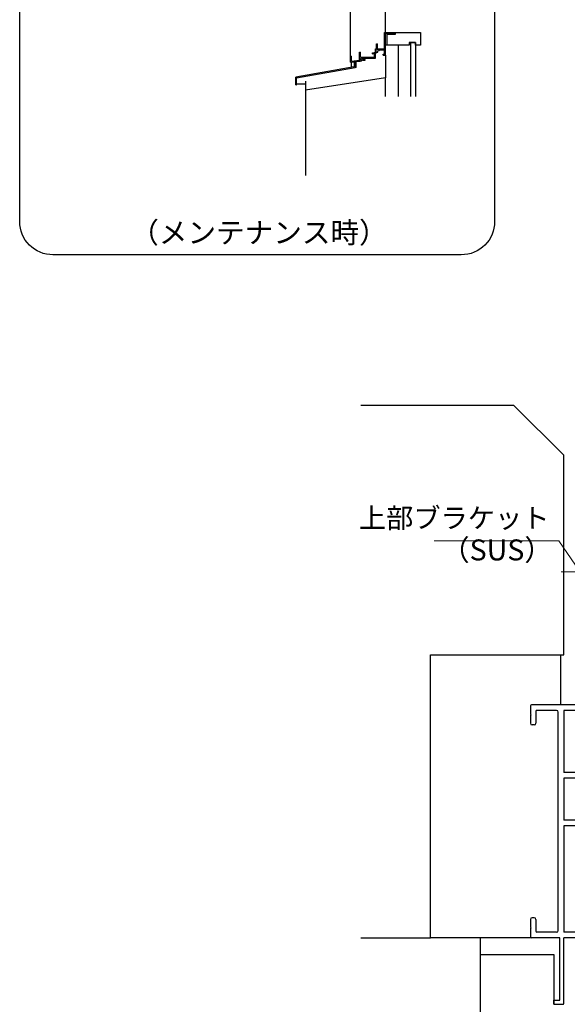
# Model space of a CAD drawing. Units: millimetres. Extents: x -101 to 1222, y 22 to 868.
# Drawn here: x 578 to 742, y 172 to 468 of the extents above; entities that cross this region are included whole.
import ezdxf
from ezdxf.enums import TextEntityAlignment as Align

# ---------------------------------------------------------------- set-up
doc = ezdxf.new("R2010")
doc.units = ezdxf.units.MM
doc.header["$LTSCALE"] = 3
doc.linetypes.add('ACAD_ISO04W100', pattern=[30, 24, -3, 0, -3])
doc.layers.get('0').update_dxf_attribs({"lineweight": 25})
for name, color, linetype, lineweight in [('0000寸法', 4, 'Continuous', 20), ('003', 2, 'Continuous', 25), ('006', 4, 'ACAD_ISO04W100', 20)]:
    doc.layers.add(name, color=color, linetype=linetype, lineweight=lineweight)
doc.layers.add('0000躯体', color=253, linetype='Continuous')
doc.layers.add('TOS_S1', color=4, linetype='Continuous')
doc.styles.add('AT_VECTOR', font='romans.shx', dxfattribs={"bigfont": 'extfont.shx'})
doc.styles.add('DIM', font='romans.shx', dxfattribs={"width": 0.75, "bigfont": 'extfont.shx'})
doc.dimstyles.new('DIM', dxfattribs={"dimtxt": 3, "dimasz": 1.5, "dimexe": 1, "dimexo": 1.5, "dimgap": 1, "dimtad": 1, "dimdsep": 46, "dimtxsty": 'DIM', "dimblk": 'OPEN30', "dimcen": 0, "dimclrd": 4, "dimclre": 4, "dimclrt": 7, "dimadec": 0, "dimazin": 0, "dimtfac": 1, "dimtmove": 0, "dimatfit": 3, "dimldrblk": 'OPEN30', "dimfxl": 0, "dimlwd": 20, "dimlwe": 20, "dimarcsym": 0})

# ---------------------------------------------------------------- blocks, each defined once
blk = doc.blocks.new('REF-TO-1X871', base_point=(68.07, 187.45))
at = {"layer": 'TOS_S1'}
for p, q in [((43.07, 257.15), (43.07, 254.65)), ((43.27, 254.45), (43.07, 254.65)), ((67.77, 257.45), (43.37, 257.45)), ((44.72, 255.5), (44.72, 251.95)), ((50.92, 255.8), (45.02, 255.8)), ((51.42, 189.6), (51.42, 255.3)), ((59.82, 255.8), (53.07, 255.8)), ((53.07, 255.8), (53.07, 237.1)), ((60.37, 256.35), (59.82, 255.8)), ((61.77, 256.35), (60.37, 256.35)), ((61.77, 256.35), (61.77, 255.8)), ((67.77, 255.8), (61.77, 255.8)), ((68.07, 257.15), (68.07, 256.1)), ((43.07, 254.25), (43.27, 254.45)), ((43.07, 254.25), (43.07, 251.95)), ((44.22, 251.45), (43.57, 251.45)), ((59.89, 237.1), (53.07, 237.1)), ((59.89, 237.1), (60.74, 237.95)), ((60.72, 235.6), (62.47, 237.35)), ((62.22, 237.95), (60.74, 237.95)), ((53.07, 235.45), (53.07, 222.75)), ((60.37, 235.45), (53.07, 235.45)), ((58.07, 222.75), (53.07, 222.75)), ((58.07, 223.45), (58.07, 222.75)), ((59.87, 224.45), (59.07, 224.45)), ((59.07, 223.25), (59.07, 222.5)), ((60.07, 223.55), (59.37, 223.55)), ((64.77, 222.2), (59.37, 222.2)), ((60.37, 223.95), (60.37, 223.85)), ((63.77, 223.95), (63.77, 223.85)), ((64.77, 223.55), (64.07, 223.55)), ((65.07, 224.45), (64.27, 224.45)), ((65.07, 223.25), (65.07, 222.5)), ((66.07, 223.45), (66.07, 221.6)), ((65.57, 221.1), (53.07, 221.1)), ((53.07, 221.1), (53.07, 189.1)), ((43.07, 192.95), (43.07, 190.65)), ((44.22, 193.45), (43.57, 193.45)), ((44.72, 192.95), (44.72, 189.4)), ((43.27, 190.45), (43.07, 190.65)), ((43.07, 190.25), (43.27, 190.45)), ((43.07, 190.25), (43.07, 187.75)), ((51.87, 187.45), (43.37, 187.45)), ((50.92, 189.1), (45.02, 189.1)), ((51.87, 168.65), (51.87, 187.45)), ((67.77, 189.1), (53.07, 189.1)), ((67.77, 187.45), (53.07, 187.45)), ((53.07, 167.75), (53.07, 187.45)), ((68.07, 188.8), (68.07, 187.75)), ((50.07, 168.65), (51.87, 168.65)), ((50.07, 167.45), (50.07, 168.65)), ((50.07, 167.45), (52.77, 167.45))]:
    blk.add_line(p, q, dxfattribs=at)
for centre, radius, start, end in [((43.37, 257.15), 0.3, 90, 180), ((45.02, 255.5), 0.3, 90, 180), ((50.92, 255.3), 0.5, 0, 90), ((67.77, 257.15), 0.3, 0, 90), ((67.77, 256.1), 0.3, 270, 0), ((43.57, 251.95), 0.5, 180, 270), ((44.22, 251.95), 0.5, 270, 0), ((62.22, 237.6), 0.354, 315, 90), ((60.37, 235.95), 0.5, 270, 315), ((59.07, 223.45), 1, 90, 180), ((59.37, 223.25), 0.3, 90, 180), ((59.37, 222.5), 0.3, 180, 270), ((59.87, 223.95), 0.5, 0, 90), ((60.07, 223.85), 0.3, 270, 0), ((64.27, 223.95), 0.5, 90, 180), ((64.07, 223.85), 0.3, 180, 270), ((64.77, 223.25), 0.3, 0, 90), ((64.77, 222.5), 0.3, 270, 0), ((65.07, 223.45), 1, 0, 90), ((65.57, 221.6), 0.5, 270, 0), ((43.57, 192.95), 0.5, 90, 180), ((44.22, 192.95), 0.5, 0, 90), ((45.02, 189.4), 0.3, 180, 270), ((50.92, 189.6), 0.5, 270, 0), ((43.37, 187.75), 0.3, 180, 270), ((67.77, 188.8), 0.3, 0, 90), ((67.77, 187.75), 0.3, 270, 0), ((52.77, 167.75), 0.3, 270, 0)]:
    blk.add_arc(centre, radius, start, end, dxfattribs=at)
blk = doc.blocks.new('_Open30')
at = {"color": 0, "linetype": 'ByBlock', "lineweight": -2}
for p, q in [((-1, 0.27), (0, 0)), ((0, 0), (-1, -0.27)), ((0, 0), (-1, 0))]:
    blk.add_line(p, q, dxfattribs=at)

msp = doc.modelspace()

# ---------------------------------------------------------------- linework, layer by layer
for p, q in [((677.134, 457.328), (677.134, 614.39)), ((687.634, 464.39), (687.634, 614.39)), ((687.334, 461.24), (687.334, 464.39)), ((687.334, 464.39), (687.634, 464.39)), ((687.634, 464.39), (690.634, 464.39)), ((687.634, 461.24), (687.634, 464.24)), ((687.634, 464.24), (690.19, 464.24)), ((690.19, 464.24), (690.349, 464.24)), ((690.349, 463.905), (690.349, 464.24)), ((690.349, 463.905), (690.634, 463.905)), ((690.634, 463.905), (690.634, 464.39)), ((684.669, 458.486), (684.669, 459.536)), ((684.669, 459.536), (684.936, 459.536)), ((684.936, 459.536), (684.936, 461.036)), ((684.936, 461.036), (685.236, 461.036)), ((685.236, 459.536), (685.236, 461.036)), ((685.236, 459.536), (687.336, 459.536)), ((685.702, 459.231), (687.336, 459.231)), ((687.334, 459.536), (687.334, 461.45)), ((687.336, 457.865), (687.336, 459.231)), ((687.634, 457.64), (687.634, 461.24)), ((677.134, 455.811), (677.134, 457.328)), ((677.134, 457.328), (677.436, 457.328)), ((677.134, 455.473), (677.134, 455.811)), ((677.436, 455.84), (677.436, 457.328)), ((677.436, 455.841), (679.836, 456.098)), ((678.805, 455.679), (679.836, 455.807)), ((679.836, 456.098), (679.836, 458.486)), ((679.836, 458.486), (680.136, 458.486)), ((679.836, 455.807), (680.131, 455.807)), ((680.131, 455.807), (680.131, 455.988)), ((680.136, 456.986), (680.136, 458.486)), ((680.136, 456.986), (684.339, 456.986)), ((680.676, 456.411), (680.823, 456.065)), ((680.823, 456.065), (681.507, 456.065)), ((680.865, 456.695), (681.333, 456.695)), ((680.928, 456.489), (680.994, 456.29)), ((680.994, 456.29), (681.507, 456.29)), ((681.333, 456.695), (684.336, 456.695)), ((681.507, 456.065), (681.507, 456.29)), ((683.719, 458.327), (684.669, 458.486)), ((683.719, 457.977), (683.719, 458.327)), ((683.719, 457.977), (683.952, 457.977)), ((683.719, 457.977), (683.952, 457.977)), ((683.937, 458.162), (684.339, 458.229)), ((683.937, 457.977), (683.937, 458.162)), ((683.967, 456.695), (684.573, 456.695)), ((684.339, 456.986), (684.339, 458.229)), ((684.573, 458.268), (684.814, 458.309)), ((684.573, 456.695), (684.573, 458.268)), ((684.814, 458.309), (684.936, 458.33)), ((684.936, 458.33), (684.936, 458.583)), ((686.884, 457.64), (686.884, 457.865)), ((686.884, 457.865), (687.336, 457.865)), ((686.884, 457.64), (687.634, 457.64)), ((677.134, 455.473), (678.205, 455.605)), ((678.805, 453.89), (678.805, 455.679))]:
    msp.add_line(p, q)
at = {"ltscale": 0.5}
for p, q in [((678.205, 454.066), (660.634, 450.968)), ((678.505, 453.814), (660.934, 450.716)), ((678.205, 455.605), (678.205, 454.066)), ((678.205, 455.605), (678.505, 455.605)), ((678.505, 455.605), (678.505, 453.814)), ((678.805, 453.89), (678.505, 453.89)), ((660.634, 448.718), (660.634, 450.968)), ((660.934, 448.718), (660.934, 450.716)), ((660.634, 448.718), (660.934, 448.718))]:
    msp.add_line(p, q, dxfattribs=at)
for centre, radius, start, end in [((685.236, 458.991), 0.297, 0, 279.6052), ((685.18, 458.591), 0.15, 317.03091, 46.21887), ((685.647, 459.089), 0.15, 220.53915, 316.21887), ((685.236, 459.005), 0.519, 357.68293, 25.89799), ((680.38, 456.434), 0.297, 355.35672, 277.84342), ((680.407, 456.434), 0.523, 238.2206, 273.78129), ((680.335, 456.017), 0.15, 315.40634, 54.72758), ((680.799, 456.497), 0.15, 214.80401, 215.27242), ((680.407, 456.434), 0.523, 6.08635, 29.86692), ((685.236, 459.005), 0.519, 234.65497, 275.97432)]:
    msp.add_arc(centre, radius, start, end)
at = {"layer": '0000躯体', "ltscale": 0.5}
for p, q in [((688.084, 460.64), (688.084, 463.905)), ((688.084, 463.905), (690.634, 463.905)), ((690.634, 463.905), (690.634, 464.39)), ((690.634, 464.39), (698.134, 464.39)), ((690.634, 463.905), (690.634, 464.39)), ((698.134, 464.39), (698.134, 460.64)), ((688.084, 460.64), (687.634, 460.64)), ((694.759, 460.64), (688.084, 460.64)), ((691.384, 460.64), (691.384, 445.148)), ((696.634, 461.39), (694.759, 461.39)), ((694.759, 461.39), (694.759, 460.64)), ((695.209, 445.148), (695.209, 461.39)), ((695.209, 461.39), (696.634, 461.39)), ((696.634, 460.64), (696.634, 461.39)), ((696.634, 461.39), (696.634, 445.148)), ((698.134, 460.64), (696.634, 460.64)), ((687.634, 457.64), (687.634, 450.815)), ((677.284, 455.473), (677.284, 453.904)), ((687.634, 450.815), (663.634, 447.065)), ((663.634, 449.824), (663.634, 421.412)), ((687.634, 445.148), (687.634, 450.815)), ((660.934, 449.018), (663.634, 449.018)), ((740.174, 277.328), (740.174, 262.328))]:
    msp.add_line(p, q, dxfattribs=at)
at = {"layer": '0000躯体', "linetype": 'Continuous'}
for p, q in [((726.174, 352.328), (680.172, 352.328)), ((741.174, 337.328), (726.174, 352.328)), ((741.174, 277.328), (741.174, 337.328)), ((701.174, 192.328), (701.174, 277.328)), ((701.174, 277.328), (741.174, 277.328)), ((680.172, 192.328), (701.174, 192.328)), ((731.174, 192.328), (701.174, 192.328)), ((716.174, 187.328), (716.174, 192.328)), ((716.174, 144.828), (716.174, 187.328)), ((716.174, 187.328), (738.174, 187.328)), ((738.174, 187.328), (738.174, 172.328))]:
    msp.add_line(p, q, dxfattribs=at)
at = {"layer": '003'}
msp.add_lwpolyline([(587.717, 634.156), (710.409, 634.156, -0.4142136), (720.409, 624.156), (720.409, 407.59, -0.4142136), (710.409, 397.59), (587.717, 397.59, -0.4142136), (577.717, 407.59), (577.717, 624.156, -0.4142136)], format="xyb", close=True, dxfattribs=at)
at = {"layer": '006'}
msp.add_line((752.406, 302.328), (740.384, 302.328), dxfattribs=at)

# ---------------------------------------------------------------- block references
at = {"layer": 'TOS_S1'}
msp.add_blockref('REF-TO-1X871', (756.174, 192.328), dxfattribs=at)

# ---------------------------------------------------------------- texts
at = {"style": 'AT_VECTOR'}
msp.add_text('（メンテナンス時）', height=6.3, dxfattribs=at).set_placement((649.608, 404.263), align=Align.MIDDLE_CENTER)
at = {"layer": '0000寸法', "color": 7, "ltscale": 0.5, "insert": (704.308, 303.775), "char_height": 6.3, "attachment_point": 7, "style": 'DIM'}
msp.add_mtext('（SUS）', dxfattribs=at)
at = {"layer": '003', "color": 7, "insert": (736.908, 313.62), "char_height": 6, "attachment_point": 9, "style": 'DIM'}
msp.add_mtext('上部ブラケット', dxfattribs=at)

# ---------------------------------------------------------------- leaders
at = {"layer": '003', "annotation_type": 0, "has_hookline": 1, "hookline_direction": 1, "text_width": 35.7}
msp.add_leader([(747.081, 300.813), (739.683, 311.62), (738.908, 311.62)], dimstyle='DIM', override={"dimgap": 1, "dimtad": 1}, dxfattribs=at)

doc.saveas('drawing.dxf')
